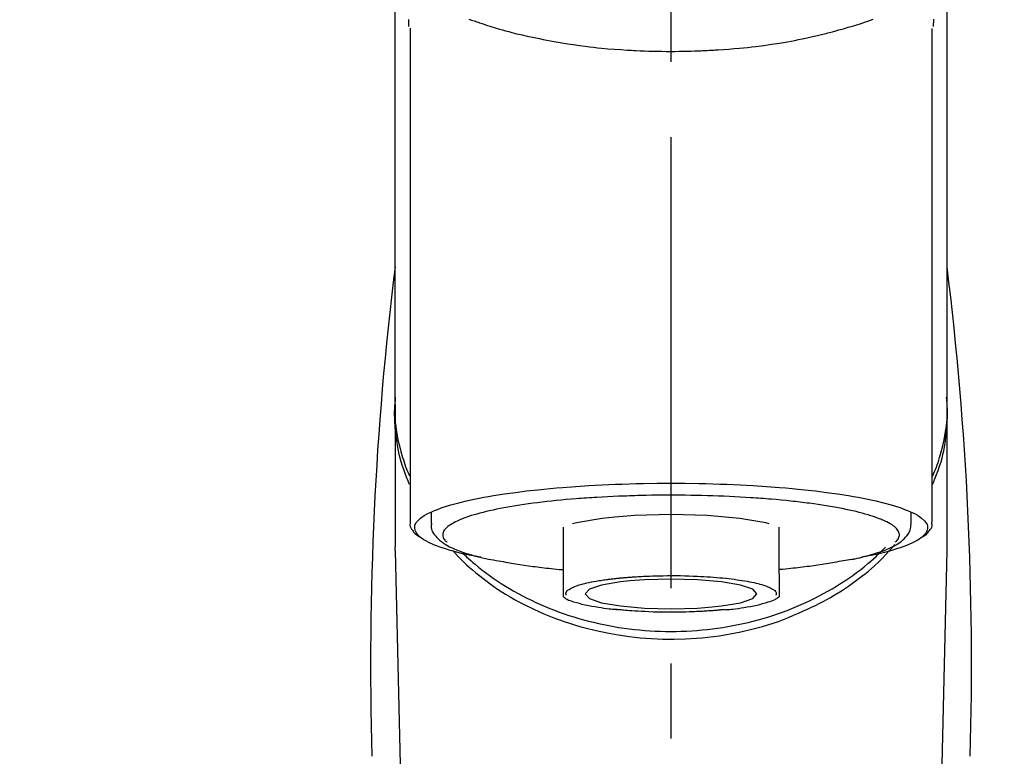
# Model space of a CAD drawing. Extents: x 56059 to 82181, y 210 to 8610.
# Drawn here: x 72045 to 72127, y 3067 to 3128 of the extents above; entities that cross this region are included whole.
import ezdxf

# ---------------------------------------------------------------- set-up
doc = ezdxf.new("R2010")
doc.units = 0
doc.header["$LTSCALE"] = 50
doc.header["$MEASUREMENT"] = 0
doc.linetypes.add('CENTER2', pattern=[1.125, 0.75, -0.125, 0.125, -0.125])
doc.layers.get('0').update_dxf_attribs({"linetype": 'CONTINUOUS'})
doc.layers.add('150-機器', color=8, linetype='CONTINUOUS')
doc.layers.add('160-文字', color=254, linetype='CONTINUOUS')
doc.styles.add('KH001', font='txt')
doc.dimstyles.new('KH1xx030', dxfattribs={"dimscale": 30, "dimtxt": 2, "dimasz": 0.6, "dimexe": 0.3, "dimexo": 1.2, "dimgap": 0.5, "dimtad": 3, "dimdec": 1, "dimdsep": 46, "dimlunit": 6, "dimtxsty": 'KH001', "dimblk": 'DOT', "dimcen": 1, "dimdle": 1, "dimclrd": 256, "dimclre": 256, "dimclrt": 256, "dimadec": 0, "dimazin": 0, "dimtfac": 1, "dimtdec": 1, "dimtix": 1, "dimtmove": 2, "dimatfit": 3, "dimldrblk": 'CLOSEDBLANK', "dimfxl": 1, "dimtolj": 1, "dimtzin": 0, "dimlwd": -1, "dimlwe": -1, "dimarcsym": 0})

# ---------------------------------------------------------------- blocks, each defined once
blk = doc.blocks.new('_ClosedBlank')
at = {"color": 0, "linetype": 'ByBlock', "lineweight": -2}
for p, q in [((-1, 0.1667), (0, 0)), ((-1, 0.1667), (-1, -0.1667)), ((0, 0), (-1, -0.1667))]:
    blk.add_line(p, q, dxfattribs=at)
blk = doc.blocks.new('_Dot')
at = {"color": 0, "linetype": 'ByBlock', "lineweight": -2}
blk.add_line((-0.5, 0), (-1, 0), dxfattribs=at)
at = {"color": 0, "linetype": 'ByBlock', "const_width": 0.5}
blk.add_lwpolyline([(-0.25, 0, 1), (0.25, 0, 1)], format="xyb", close=True, dxfattribs=at)

msp = doc.modelspace()

# ---------------------------------------------------------------- linework, layer by layer
at = {"layer": '150-機器', "color": 161, "linetype": 'CENTER2'}
msp.add_line((72099.154, 2855.497), (72099.154, 3187.484), dxfattribs=at)
at = {"layer": '150-機器', "color": 13, "linetype": 'Continuous'}
for p, q in [((72077.461, 3127.042), (72077.461, 3086.015)), ((72120.846, 3086.015), (72120.846, 3127.023)), ((72076.215, 3095.806), (72076.215, 3083.935)), ((72122.093, 3083.935), (72122.093, 3095.148)), ((72079.207, 3086.767), (72079.207, 3085.917)), ((72119.101, 3085.917), (72119.101, 3086.767)), ((72090.178, 3085.583), (72090.178, 3081.655)), ((72108.13, 3081.655), (72108.13, 3085.584)), ((72076.218, 3083.632), (72076.215, 3083.935)), ((72076.218, 3083.632), (72078.207, 2998.823)), ((72120.1, 2998.823), (72122.089, 3083.632)), ((72122.089, 3083.632), (72122.093, 3083.935))]:
    msp.add_line(p, q, dxfattribs=at)
for points in [[(72076.215, 3095.806), (72076.215, 3100.096), (72076.215, 3104.386), (72076.215, 3108.677), (72076.215, 3112.967), (72076.215, 3117.258), (72076.215, 3121.548), (72076.215, 3125.839), (72076.215, 3130.129), (72076.215, 3134.419), (72076.215, 3138.71), (72076.215, 3143), (72076.215, 3147.291)], [(72122.093, 3095.805), (72122.093, 3100.096), (72122.093, 3104.386), (72122.093, 3108.677), (72122.093, 3112.967), (72122.093, 3117.258), (72122.093, 3121.548), (72122.093, 3125.839), (72122.093, 3130.129), (72122.093, 3134.419), (72122.093, 3138.71), (72122.093, 3143), (72122.093, 3147.291)], [(72077.37, 3127.195), (72077.37, 3127.207), (72077.369, 3127.218), (72077.369, 3127.23), (72077.369, 3127.242), (72077.368, 3127.253), (72077.368, 3127.264), (72077.367, 3127.276), (72077.367, 3127.287), (72077.365, 3127.354), (72077.363, 3127.421), (72077.361, 3127.488), (72077.36, 3127.554), (72077.36, 3127.607), (72077.359, 3127.659), (72077.36, 3127.711), (72077.36, 3127.763)], [(72082.358, 3127.801), (72082.573, 3127.724), (72082.789, 3127.648), (72083.005, 3127.574), (72083.119, 3127.535), (72083.232, 3127.497), (72083.346, 3127.459), (72083.46, 3127.421), (72083.815, 3127.305), (72084.172, 3127.192), (72084.529, 3127.082), (72084.887, 3126.975), (72085.146, 3126.9), (72085.405, 3126.828), (72085.664, 3126.758), (72085.925, 3126.69), (72086.348, 3126.586), (72086.773, 3126.487), (72087.198, 3126.392), (72087.625, 3126.299), (72087.772, 3126.268), (72087.92, 3126.237), (72088.068, 3126.206), (72088.215, 3126.175), (72088.523, 3126.114), (72088.831, 3126.054), (72089.14, 3125.997), (72089.449, 3125.942), (72089.607, 3125.914), (72089.765, 3125.887), (72089.924, 3125.861), (72090.082, 3125.834), (72090.567, 3125.756), (72091.052, 3125.681), (72091.538, 3125.61), (72092.024, 3125.543), (72092.363, 3125.501), (72092.701, 3125.461), (72093.04, 3125.424), (72093.38, 3125.39), (72093.912, 3125.342), (72094.445, 3125.301), (72094.979, 3125.265), (72095.513, 3125.231), (72095.692, 3125.221), (72095.871, 3125.211), (72096.05, 3125.201), (72096.229, 3125.192), (72096.588, 3125.175), (72096.946, 3125.16), (72097.305, 3125.148), (72097.664, 3125.138), (72097.844, 3125.134), (72098.023, 3125.13), (72098.203, 3125.127), (72098.383, 3125.124), (72098.744, 3125.121), (72099.105, 3125.12), (72099.466, 3125.12), (72099.826, 3125.123), (72100.007, 3125.125), (72100.188, 3125.128), (72100.369, 3125.132), (72100.55, 3125.136), (72100.822, 3125.144), (72101.095, 3125.153), (72101.367, 3125.163), (72101.639, 3125.175), (72101.73, 3125.179), (72101.82, 3125.183), (72101.911, 3125.187), (72102.002, 3125.191), (72102.181, 3125.2), (72102.36, 3125.209), (72102.539, 3125.219), (72102.718, 3125.23), (72102.807, 3125.236), (72102.896, 3125.241), (72102.985, 3125.247), (72103.074, 3125.253), (72103.514, 3125.281), (72103.955, 3125.311), (72104.395, 3125.344), (72104.835, 3125.381), (72105.176, 3125.414), (72105.516, 3125.451), (72105.857, 3125.491), (72106.197, 3125.532), (72106.855, 3125.618), (72107.512, 3125.711), (72108.168, 3125.812), (72108.822, 3125.922), (72109.128, 3125.977), (72109.434, 3126.034), (72109.739, 3126.093), (72110.044, 3126.154), (72110.473, 3126.246), (72110.902, 3126.342), (72111.33, 3126.442), (72111.757, 3126.545), (72111.895, 3126.579), (72112.033, 3126.613), (72112.171, 3126.648), (72112.308, 3126.683), (72112.574, 3126.752), (72112.839, 3126.822), (72113.104, 3126.895), (72113.368, 3126.969), (72113.494, 3127.005), (72113.619, 3127.042), (72113.745, 3127.079), (72113.87, 3127.116), (72114.23, 3127.223), (72114.589, 3127.332), (72114.947, 3127.445), (72115.304, 3127.563), (72115.519, 3127.638), (72115.733, 3127.714), (72115.946, 3127.792)], [(72120.953, 3127.792), (72120.952, 3127.666), (72120.949, 3127.54), (72120.945, 3127.415), (72120.941, 3127.289), (72120.94, 3127.275), (72120.94, 3127.261), (72120.939, 3127.247), (72120.939, 3127.233), (72120.938, 3127.219), (72120.938, 3127.205), (72120.937, 3127.191), (72120.937, 3127.177)], [(72077.422, 3089.105), (72077.397, 3089.164), (72077.372, 3089.224), (72077.347, 3089.284), (72077.323, 3089.344), (72077.299, 3089.405), (72077.276, 3089.465), (72077.253, 3089.525), (72077.23, 3089.586), (72077.095, 3089.939), (72076.962, 3090.293), (72076.835, 3090.649), (72076.72, 3091.009), (72076.637, 3091.309), (72076.563, 3091.611), (72076.498, 3091.916), (72076.439, 3092.223), (72076.352, 3092.768), (72076.284, 3093.316), (72076.234, 3093.866), (72076.2, 3094.418), (72076.19, 3094.662), (72076.183, 3094.907), (72076.182, 3095.151), (72076.187, 3095.395), (72076.199, 3095.638), (72076.218, 3095.881), (72076.241, 3096.124), (72076.266, 3096.367)], [(72120.886, 3089.105), (72120.911, 3089.165), (72120.936, 3089.224), (72120.961, 3089.284), (72120.985, 3089.345), (72121.009, 3089.405), (72121.032, 3089.465), (72121.055, 3089.525), (72121.078, 3089.586), (72121.213, 3089.939), (72121.346, 3090.293), (72121.473, 3090.649), (72121.588, 3091.009), (72121.671, 3091.309), (72121.745, 3091.612), (72121.81, 3091.917), (72121.869, 3092.223), (72121.956, 3092.768), (72122.024, 3093.316), (72122.074, 3093.866), (72122.108, 3094.418), (72122.118, 3094.663), (72122.125, 3094.907), (72122.126, 3095.151), (72122.121, 3095.395), (72122.109, 3095.638), (72122.09, 3095.881), (72122.067, 3096.124), (72122.042, 3096.367)], [(72076.215, 3095.806), (72076.207, 3095.498), (72076.203, 3095.19), (72076.204, 3094.883), (72076.215, 3094.576), (72076.237, 3094.267), (72076.27, 3093.959), (72076.312, 3093.652), (72076.363, 3093.346), (72076.46, 3092.844), (72076.575, 3092.346), (72076.704, 3091.851), (72076.845, 3091.359), (72076.904, 3091.165), (72076.964, 3090.972), (72077.028, 3090.779), (72077.095, 3090.589), (72077.168, 3090.398), (72077.244, 3090.21), (72077.324, 3090.022), (72077.404, 3089.834)], [(72120.892, 3089.806), (72120.974, 3089.996), (72121.055, 3090.186), (72121.132, 3090.377), (72121.206, 3090.57), (72121.275, 3090.763), (72121.34, 3090.957), (72121.401, 3091.153), (72121.46, 3091.35), (72121.602, 3091.844), (72121.732, 3092.341), (72121.847, 3092.841), (72121.945, 3093.346), (72121.995, 3093.652), (72122.038, 3093.959), (72122.071, 3094.267), (72122.093, 3094.576), (72122.104, 3094.883), (72122.105, 3095.19), (72122.101, 3095.498), (72122.093, 3095.805)], [(72083.35, 3083.072), (72083.344, 3083.073), (72083.338, 3083.074), (72083.332, 3083.075), (72083.325, 3083.076), (72083.319, 3083.077), (72083.313, 3083.079), (72083.307, 3083.08), (72083.301, 3083.081), (72082.911, 3083.155), (72082.521, 3083.229), (72082.131, 3083.305), (72081.743, 3083.387), (72081.429, 3083.463), (72081.117, 3083.548), (72080.807, 3083.638), (72080.496, 3083.732), (72080.037, 3083.883), (72079.588, 3084.055), (72079.146, 3084.251), (72078.708, 3084.474), (72078.561, 3084.558), (72078.423, 3084.649), (72078.292, 3084.752), (72078.168, 3084.871), (72078.023, 3085.051), (72077.912, 3085.252), (72077.849, 3085.463), (72077.851, 3085.673), (72077.884, 3085.782), (72077.935, 3085.885), (72078, 3085.984), (72078.075, 3086.079), (72078.333, 3086.333), (72078.622, 3086.539), (72078.934, 3086.709), (72079.264, 3086.857), (72079.506, 3086.957), (72079.745, 3087.054), (72079.984, 3087.145), (72080.228, 3087.228), (72080.864, 3087.422), (72081.503, 3087.598), (72082.146, 3087.757), (72082.795, 3087.898), (72083.194, 3087.978), (72083.594, 3088.054), (72083.995, 3088.127), (72084.396, 3088.196), (72085.312, 3088.338), (72086.229, 3088.467), (72087.148, 3088.583), (72088.068, 3088.686), (72088.585, 3088.739), (72089.102, 3088.789), (72089.619, 3088.835), (72090.137, 3088.878), (72091.232, 3088.96), (72092.328, 3089.03), (72093.425, 3089.089), (72094.522, 3089.137), (72095.101, 3089.158), (72095.68, 3089.176), (72096.259, 3089.192), (72096.838, 3089.204), (72097.996, 3089.22), (72099.154, 3089.225), (72100.312, 3089.22), (72101.47, 3089.204), (72102.049, 3089.192), (72102.628, 3089.176), (72103.207, 3089.158), (72103.785, 3089.137), (72104.883, 3089.089), (72105.979, 3089.03), (72107.076, 3088.96), (72108.171, 3088.878), (72108.689, 3088.835), (72109.206, 3088.789), (72109.723, 3088.739), (72110.24, 3088.686), (72111.16, 3088.583), (72112.079, 3088.467), (72112.996, 3088.338), (72113.911, 3088.196), (72114.313, 3088.127), (72114.714, 3088.054), (72115.114, 3087.978), (72115.513, 3087.898), (72116.161, 3087.757), (72116.805, 3087.598), (72117.444, 3087.422), (72118.08, 3087.228), (72118.324, 3087.145), (72118.563, 3087.054), (72118.802, 3086.957), (72119.044, 3086.857), (72119.374, 3086.709), (72119.686, 3086.539), (72119.975, 3086.333), (72120.232, 3086.079), (72120.308, 3085.984), (72120.373, 3085.885), (72120.424, 3085.782), (72120.456, 3085.673), (72120.459, 3085.463), (72120.396, 3085.252), (72120.285, 3085.051), (72120.14, 3084.871), (72120.016, 3084.752), (72119.885, 3084.649), (72119.747, 3084.558), (72119.6, 3084.474), (72119.161, 3084.251), (72118.72, 3084.055), (72118.271, 3083.883), (72117.812, 3083.732), (72117.501, 3083.638), (72117.191, 3083.548), (72116.879, 3083.463), (72116.565, 3083.387), (72116.179, 3083.305), (72115.791, 3083.23), (72115.403, 3083.157), (72115.015, 3083.083), (72115.012, 3083.082), (72115.008, 3083.081), (72115.004, 3083.08), (72115, 3083.08), (72114.996, 3083.079), (72114.992, 3083.078), (72114.988, 3083.077), (72114.985, 3083.077)], [(72113.954, 3086.989), (72113.81, 3087.022), (72113.666, 3087.054), (72113.522, 3087.085), (72113.377, 3087.115), (72113.215, 3087.145), (72113.052, 3087.174), (72112.889, 3087.202), (72112.726, 3087.23), (72112.564, 3087.259), (72112.402, 3087.288), (72112.24, 3087.317), (72112.078, 3087.346), (72111.722, 3087.404), (72111.365, 3087.458), (72111.008, 3087.508), (72110.651, 3087.554), (72110.459, 3087.578), (72110.267, 3087.601), (72110.075, 3087.624), (72109.883, 3087.646), (72109.69, 3087.669), (72109.497, 3087.693), (72109.305, 3087.716), (72109.112, 3087.738), (72108.706, 3087.783), (72108.299, 3087.823), (72107.892, 3087.861), (72107.484, 3087.894), (72107.27, 3087.911), (72107.055, 3087.927), (72106.84, 3087.943), (72106.626, 3087.958), (72106.412, 3087.974), (72106.199, 3087.991), (72105.985, 3088.007), (72105.771, 3088.022), (72105.328, 3088.051), (72104.884, 3088.076), (72104.44, 3088.099), (72103.996, 3088.12), (72103.54, 3088.139), (72103.085, 3088.157), (72102.63, 3088.173), (72102.174, 3088.187), (72101.713, 3088.199), (72101.251, 3088.21), (72100.79, 3088.218), (72100.328, 3088.223), (72100.095, 3088.224), (72099.862, 3088.224), (72099.628, 3088.224), (72099.395, 3088.224), (72099.162, 3088.225), (72098.93, 3088.226), (72098.698, 3088.226), (72098.465, 3088.226), (72098.001, 3088.224), (72097.537, 3088.219), (72097.072, 3088.21), (72096.608, 3088.199), (72096.38, 3088.192), (72096.151, 3088.185), (72095.922, 3088.177), (72095.693, 3088.169), (72095.464, 3088.162), (72095.235, 3088.155), (72095.005, 3088.148), (72094.776, 3088.14), (72094.33, 3088.122), (72093.884, 3088.102), (72093.438, 3088.078), (72092.992, 3088.05), (72092.775, 3088.036), (72092.558, 3088.021), (72092.342, 3088.005), (72092.125, 3087.99), (72091.909, 3087.975), (72091.693, 3087.961), (72091.478, 3087.946), (72091.262, 3087.93), (72090.848, 3087.897), (72090.434, 3087.861), (72090.021, 3087.822), (72089.607, 3087.781), (72089.216, 3087.74), (72088.825, 3087.697), (72088.435, 3087.652), (72088.044, 3087.605), (72087.681, 3087.559), (72087.318, 3087.511), (72086.956, 3087.46), (72086.594, 3087.404), (72086.427, 3087.376), (72086.26, 3087.348), (72086.093, 3087.319), (72085.926, 3087.29), (72085.759, 3087.263), (72085.593, 3087.235), (72085.427, 3087.207), (72085.26, 3087.178), (72084.959, 3087.122), (72084.659, 3087.061), (72084.359, 3086.997), (72084.06, 3086.93), (72083.795, 3086.868), (72083.531, 3086.803), (72083.267, 3086.735), (72083.005, 3086.664), (72082.779, 3086.598), (72082.554, 3086.53), (72082.331, 3086.457), (72082.109, 3086.381), (72081.923, 3086.313), (72081.738, 3086.241), (72081.556, 3086.164), (72081.375, 3086.084), (72081.23, 3086.014), (72081.088, 3085.939), (72080.949, 3085.86), (72080.811, 3085.775), (72080.707, 3085.705), (72080.608, 3085.629), (72080.513, 3085.548), (72080.423, 3085.459), (72080.359, 3085.386), (72080.302, 3085.309), (72080.254, 3085.226), (72080.217, 3085.138), (72080.196, 3085.059), (72080.184, 3084.978), (72080.184, 3084.896), (72080.194, 3084.815), (72080.217, 3084.727), (72080.251, 3084.643), (72080.297, 3084.564), (72080.353, 3084.493), (72080.394, 3084.45), (72080.437, 3084.41), (72080.481, 3084.371), (72080.525, 3084.331), (72080.525, 3084.331), (72080.526, 3084.33), (72080.526, 3084.33), (72080.527, 3084.329)], [(72107.296, 3085.857), (72107.022, 3085.927), (72104.87, 3086.3), (72102.158, 3086.54), (72099.153, 3086.623), (72096.147, 3086.54), (72094.492, 3086.416)], [(72117.78, 3084.329), (72117.813, 3084.359), (72117.846, 3084.388), (72117.879, 3084.418), (72117.91, 3084.449), (72117.966, 3084.512), (72118.015, 3084.58), (72118.057, 3084.653), (72118.091, 3084.73), (72118.113, 3084.809), (72118.124, 3084.891), (72118.125, 3084.973), (72118.114, 3085.054), (72118.09, 3085.141), (72118.054, 3085.223), (72118.009, 3085.302), (72117.955, 3085.376), (72117.879, 3085.466), (72117.796, 3085.548), (72117.709, 3085.624), (72117.615, 3085.694), (72117.49, 3085.781), (72117.362, 3085.862), (72117.232, 3085.937), (72117.097, 3086.004), (72117.01, 3086.044), (72116.923, 3086.081), (72116.836, 3086.118), (72116.749, 3086.155), (72116.662, 3086.193), (72116.576, 3086.231), (72116.489, 3086.269), (72116.402, 3086.305), (72116.191, 3086.387), (72115.977, 3086.46), (72115.761, 3086.528), (72115.543, 3086.593), (72115.291, 3086.666), (72115.039, 3086.736), (72114.785, 3086.802), (72114.53, 3086.864), (72114.387, 3086.897), (72114.242, 3086.928), (72114.098, 3086.959), (72113.954, 3086.989)], [(72077.488, 3086.025), (72077.485, 3086.01), (72077.483, 3085.995), (72077.48, 3085.979), (72077.477, 3085.964), (72077.466, 3085.904), (72077.458, 3085.844), (72077.453, 3085.784), (72077.454, 3085.725), (72077.479, 3085.618), (72077.527, 3085.516), (72077.589, 3085.417), (72077.657, 3085.321), (72077.722, 3085.228), (72077.789, 3085.139), (72077.859, 3085.056), (72077.938, 3084.98), (72077.999, 3084.932), (72078.064, 3084.887), (72078.131, 3084.844), (72078.198, 3084.804), (72078.22, 3084.79), (72078.242, 3084.777), (72078.264, 3084.764), (72078.286, 3084.751)], [(72079.241, 3085.904), (72079.238, 3085.87), (72079.235, 3085.836), (72079.232, 3085.802), (72079.23, 3085.768), (72079.225, 3085.683), (72079.223, 3085.597), (72079.227, 3085.513), (72079.239, 3085.43), (72079.279, 3085.299), (72079.34, 3085.174), (72079.416, 3085.055), (72079.5, 3084.94), (72079.597, 3084.818), (72079.698, 3084.701), (72079.803, 3084.591), (72079.917, 3084.487), (72080.062, 3084.37), (72080.213, 3084.261), (72080.369, 3084.159), (72080.531, 3084.065), (72080.744, 3083.951), (72080.961, 3083.845), (72081.181, 3083.746), (72081.405, 3083.655), (72081.692, 3083.547), (72081.981, 3083.446), (72082.272, 3083.353), (72082.566, 3083.266), (72082.796, 3083.203), (72083.027, 3083.143), (72083.259, 3083.086), (72083.492, 3083.031), (72083.613, 3083.004), (72083.735, 3082.977), (72083.857, 3082.95), (72083.979, 3082.923)], [(72094.492, 3086.416), (72093.437, 3086.3), (72091.288, 3085.927), (72090.963, 3085.844)], [(72114.153, 3082.893), (72114.227, 3082.908), (72114.301, 3082.923), (72114.375, 3082.938), (72114.448, 3082.953), (72114.639, 3082.993), (72114.83, 3083.034), (72115.02, 3083.077), (72115.21, 3083.122), (72115.476, 3083.191), (72115.741, 3083.267), (72116.004, 3083.347), (72116.267, 3083.431), (72116.533, 3083.521), (72116.796, 3083.616), (72117.057, 3083.719), (72117.316, 3083.829), (72117.519, 3083.924), (72117.717, 3084.027), (72117.91, 3084.138), (72118.099, 3084.259), (72118.246, 3084.364), (72118.386, 3084.478), (72118.519, 3084.599), (72118.647, 3084.729), (72118.756, 3084.852), (72118.855, 3084.981), (72118.939, 3085.119), (72119.004, 3085.265), (72119.034, 3085.362), (72119.057, 3085.462), (72119.073, 3085.563), (72119.084, 3085.665), (72119.088, 3085.717), (72119.091, 3085.769), (72119.095, 3085.82), (72119.097, 3085.872)], [(72120.019, 3084.746), (72120.033, 3084.754), (72120.047, 3084.762), (72120.061, 3084.77), (72120.075, 3084.778), (72120.144, 3084.817), (72120.212, 3084.856), (72120.279, 3084.898), (72120.342, 3084.944), (72120.419, 3085.016), (72120.487, 3085.096), (72120.551, 3085.182), (72120.615, 3085.27), (72120.689, 3085.369), (72120.757, 3085.47), (72120.812, 3085.574), (72120.842, 3085.685), (72120.845, 3085.744), (72120.843, 3085.804), (72120.837, 3085.864), (72120.828, 3085.924), (72120.826, 3085.94), (72120.824, 3085.956), (72120.821, 3085.973), (72120.819, 3085.989)], [(72110.151, 3078.629), (72110.484, 3078.77), (72110.815, 3078.914), (72111.144, 3079.062), (72111.469, 3079.218), (72111.786, 3079.382), (72112.099, 3079.553), (72112.409, 3079.731), (72112.716, 3079.914), (72113.308, 3080.284), (72113.89, 3080.67), (72114.461, 3081.073), (72115.019, 3081.492), (72115.29, 3081.705), (72115.558, 3081.922), (72115.82, 3082.144), (72116.076, 3082.374), (72116.385, 3082.669), (72116.686, 3082.972), (72116.981, 3083.281), (72117.274, 3083.592), (72117.336, 3083.658), (72117.398, 3083.724), (72117.46, 3083.791), (72117.522, 3083.858), (72117.582, 3083.925), (72117.642, 3083.992), (72117.701, 3084.06), (72117.76, 3084.129)], [(72081.01, 3083.622), (72081.227, 3083.382), (72081.447, 3083.144), (72081.67, 3082.91), (72081.898, 3082.681), (72082.14, 3082.455), (72082.387, 3082.235), (72082.64, 3082.021), (72082.896, 3081.81), (72083.498, 3081.331), (72084.113, 3080.869), (72084.742, 3080.428), (72085.387, 3080.01), (72085.769, 3079.78), (72086.155, 3079.559), (72086.546, 3079.345), (72086.942, 3079.139), (72087.753, 3078.743), (72088.577, 3078.376), (72089.414, 3078.039), (72090.262, 3077.73), (72090.7, 3077.584), (72091.14, 3077.445), (72091.582, 3077.315), (72092.027, 3077.193), (72092.927, 3076.97), (72093.834, 3076.778), (72094.747, 3076.616), (72095.665, 3076.484), (72096.132, 3076.429), (72096.599, 3076.382), (72097.068, 3076.343), (72097.537, 3076.313), (72098.472, 3076.275), (72099.407, 3076.268), (72100.342, 3076.292), (72101.276, 3076.346), (72101.744, 3076.385), (72102.211, 3076.433), (72102.677, 3076.488), (72103.142, 3076.551), (72104.056, 3076.7), (72104.963, 3076.88), (72105.865, 3077.089), (72106.76, 3077.325), (72107.203, 3077.453), (72107.643, 3077.588), (72108.08, 3077.735), (72108.511, 3077.894), (72108.926, 3078.065), (72109.337, 3078.246), (72109.745, 3078.436), (72110.151, 3078.629)], [(72081.862, 3083.396), (72081.937, 3083.325), (72082.011, 3083.254), (72082.086, 3083.184), (72082.161, 3083.114), (72082.334, 3082.954), (72082.508, 3082.797), (72082.685, 3082.642), (72082.863, 3082.489), (72083.149, 3082.253), (72083.44, 3082.023), (72083.736, 3081.798), (72084.035, 3081.579), (72084.366, 3081.345), (72084.701, 3081.118), (72085.04, 3080.896), (72085.383, 3080.681), (72085.734, 3080.468), (72086.089, 3080.262), (72086.447, 3080.062), (72086.809, 3079.868), (72087.179, 3079.679), (72087.552, 3079.495), (72087.927, 3079.318), (72088.306, 3079.147), (72088.692, 3078.981), (72089.08, 3078.821), (72089.471, 3078.668), (72089.865, 3078.521), (72090.265, 3078.379), (72090.667, 3078.244), (72091.071, 3078.116), (72091.477, 3077.993), (72091.888, 3077.877), (72092.301, 3077.767), (72092.716, 3077.664), (72093.133, 3077.568), (72093.553, 3077.477), (72093.975, 3077.393), (72094.398, 3077.316), (72094.823, 3077.246), (72095.25, 3077.182), (72095.678, 3077.124), (72096.107, 3077.074), (72096.537, 3077.03), (72096.969, 3076.992), (72097.401, 3076.962), (72097.834, 3076.938), (72098.267, 3076.921), (72098.701, 3076.91), (72099.134, 3076.907), (72099.568, 3076.91), (72100.002, 3076.92), (72100.435, 3076.936), (72100.868, 3076.959), (72101.3, 3076.989), (72101.732, 3077.026), (72102.162, 3077.069), (72102.591, 3077.12), (72103.02, 3077.176), (72103.447, 3077.24), (72103.872, 3077.31), (72104.295, 3077.386), (72104.718, 3077.469), (72105.139, 3077.559), (72105.555, 3077.655), (72105.97, 3077.758), (72106.384, 3077.867), (72106.796, 3077.983), (72107.202, 3078.105), (72107.607, 3078.233), (72108.009, 3078.368), (72108.409, 3078.509), (72108.803, 3078.655), (72109.195, 3078.808), (72109.584, 3078.968), (72109.97, 3079.133), (72110.35, 3079.304), (72110.726, 3079.481), (72111.099, 3079.664), (72111.47, 3079.853), (72111.832, 3080.047), (72112.191, 3080.246), (72112.547, 3080.452), (72112.899, 3080.664), (72113.242, 3080.88), (72113.582, 3081.101), (72113.918, 3081.329), (72114.249, 3081.562), (72114.573, 3081.798), (72114.892, 3082.039), (72115.205, 3082.287), (72115.514, 3082.542), (72115.742, 3082.737), (72115.966, 3082.936), (72116.187, 3083.138), (72116.404, 3083.344), (72116.523, 3083.461), (72116.642, 3083.578), (72116.76, 3083.696), (72116.877, 3083.814), (72116.903, 3083.84), (72116.928, 3083.866), (72116.954, 3083.892), (72116.979, 3083.918)], [(72083.979, 3082.923), (72084.189, 3082.886), (72084.399, 3082.848), (72084.609, 3082.811), (72084.819, 3082.774), (72085.01, 3082.74), (72085.2, 3082.706), (72085.391, 3082.673), (72085.581, 3082.638), (72085.743, 3082.609), (72085.906, 3082.58), (72086.068, 3082.551), (72086.23, 3082.523), (72086.586, 3082.465), (72086.942, 3082.411), (72087.3, 3082.361), (72087.657, 3082.314), (72087.849, 3082.291), (72088.041, 3082.268), (72088.233, 3082.245), (72088.425, 3082.222), (72088.618, 3082.199), (72088.81, 3082.175), (72089.003, 3082.152), (72089.196, 3082.13), (72089.419, 3082.107), (72089.642, 3082.086), (72089.866, 3082.065), (72090.089, 3082.045), (72090.11, 3082.043), (72090.13, 3082.041), (72090.15, 3082.039), (72090.17, 3082.037)], [(72114.164, 3082.896), (72113.995, 3082.865), (72113.826, 3082.835), (72113.656, 3082.804), (72113.487, 3082.774), (72113.296, 3082.74), (72113.106, 3082.706), (72112.915, 3082.672), (72112.724, 3082.638), (72112.562, 3082.609), (72112.4, 3082.58), (72112.238, 3082.551), (72112.076, 3082.523), (72111.72, 3082.465), (72111.363, 3082.411), (72111.006, 3082.361), (72110.649, 3082.314), (72110.457, 3082.291), (72110.265, 3082.268), (72110.073, 3082.245), (72109.881, 3082.222), (72109.688, 3082.199), (72109.496, 3082.175), (72109.303, 3082.152), (72109.11, 3082.13), (72108.887, 3082.107), (72108.663, 3082.086), (72108.44, 3082.065), (72108.216, 3082.045), (72108.196, 3082.043), (72108.176, 3082.041), (72108.156, 3082.039), (72108.136, 3082.037)], [(72090.178, 3081.655), (72090.178, 3081.633), (72090.178, 3081.612), (72090.178, 3081.59), (72090.178, 3081.569), (72090.178, 3081.547), (72090.178, 3081.525), (72090.178, 3081.503), (72090.178, 3081.481), (72090.178, 3081.441), (72090.178, 3081.401), (72090.178, 3081.362), (72090.178, 3081.322), (72090.178, 3081.305), (72090.178, 3081.287), (72090.178, 3081.269), (72090.178, 3081.252), (72090.178, 3081.204), (72090.178, 3081.157), (72090.178, 3081.109), (72090.178, 3081.062), (72090.178, 3081.037), (72090.178, 3081.012), (72090.178, 3080.988), (72090.178, 3080.963), (72090.178, 3080.92), (72090.178, 3080.878), (72090.178, 3080.835), (72090.178, 3080.792), (72090.178, 3080.775), (72090.178, 3080.757), (72090.178, 3080.739), (72090.178, 3080.721), (72090.178, 3080.69), (72090.178, 3080.659), (72090.178, 3080.628), (72090.178, 3080.597), (72090.178, 3080.583), (72090.178, 3080.57), (72090.178, 3080.556), (72090.178, 3080.543), (72090.178, 3080.506), (72090.178, 3080.47), (72090.178, 3080.433), (72090.178, 3080.396), (72090.178, 3080.376), (72090.178, 3080.357), (72090.178, 3080.337), (72090.178, 3080.318), (72090.178, 3080.282), (72090.178, 3080.247), (72090.178, 3080.211), (72090.178, 3080.176), (72090.178, 3080.16), (72090.178, 3080.144), (72090.178, 3080.128), (72090.178, 3080.112), (72090.178, 3080.083), (72090.178, 3080.053), (72090.178, 3080.024), (72090.178, 3079.994), (72090.178, 3079.981), (72090.178, 3079.967), (72090.178, 3079.953), (72090.178, 3079.94), (72090.178, 3079.917), (72090.178, 3079.894), (72090.178, 3079.872), (72090.178, 3079.849), (72090.178, 3079.839), (72090.178, 3079.83), (72090.178, 3079.821), (72090.178, 3079.811), (72090.178, 3079.807), (72090.178, 3079.802), (72090.178, 3079.798), (72090.178, 3079.794)], [(72108.13, 3081.655), (72108.13, 3081.633), (72108.13, 3081.612), (72108.13, 3081.59), (72108.13, 3081.569), (72108.13, 3081.547), (72108.13, 3081.525), (72108.13, 3081.503), (72108.13, 3081.481), (72108.13, 3081.441), (72108.13, 3081.401), (72108.13, 3081.362), (72108.13, 3081.322), (72108.13, 3081.305), (72108.13, 3081.287), (72108.13, 3081.269), (72108.13, 3081.252), (72108.13, 3081.204), (72108.13, 3081.157), (72108.13, 3081.109), (72108.13, 3081.062), (72108.13, 3081.037), (72108.13, 3081.012), (72108.13, 3080.988), (72108.13, 3080.963), (72108.13, 3080.92), (72108.13, 3080.878), (72108.13, 3080.835), (72108.13, 3080.792), (72108.13, 3080.775), (72108.13, 3080.757), (72108.13, 3080.739), (72108.13, 3080.721), (72108.13, 3080.69), (72108.13, 3080.659), (72108.13, 3080.628), (72108.13, 3080.597), (72108.13, 3080.583), (72108.13, 3080.57), (72108.13, 3080.556), (72108.13, 3080.543), (72108.13, 3080.506), (72108.13, 3080.47), (72108.13, 3080.433), (72108.13, 3080.396), (72108.13, 3080.376), (72108.13, 3080.357), (72108.13, 3080.337), (72108.13, 3080.318), (72108.13, 3080.282), (72108.13, 3080.247), (72108.13, 3080.211), (72108.13, 3080.176), (72108.13, 3080.16), (72108.13, 3080.144), (72108.13, 3080.128), (72108.13, 3080.112), (72108.13, 3080.083), (72108.13, 3080.053), (72108.13, 3080.024), (72108.13, 3079.994), (72108.13, 3079.981), (72108.13, 3079.967), (72108.13, 3079.953), (72108.13, 3079.94), (72108.13, 3079.917), (72108.13, 3079.894), (72108.13, 3079.871), (72108.13, 3079.848), (72108.13, 3079.838), (72108.13, 3079.828), (72108.13, 3079.819), (72108.13, 3079.809), (72108.13, 3079.805), (72108.13, 3079.801), (72108.13, 3079.796), (72108.13, 3079.792)], [(72090.449, 3079.915), (72090.446, 3079.923), (72090.443, 3079.931), (72090.439, 3079.939), (72090.436, 3079.947), (72090.43, 3079.966), (72090.424, 3079.986), (72090.42, 3080.007), (72090.418, 3080.028), (72090.418, 3080.074), (72090.425, 3080.121), (72090.44, 3080.165), (72090.46, 3080.208), (72090.501, 3080.267), (72090.552, 3080.318), (72090.61, 3080.363), (72090.673, 3080.404), (72090.765, 3080.458), (72090.858, 3080.506), (72090.952, 3080.55), (72091.048, 3080.591), (72091.167, 3080.639), (72091.286, 3080.686), (72091.406, 3080.731), (72091.527, 3080.771), (72091.683, 3080.819), (72091.84, 3080.862), (72091.998, 3080.902), (72092.157, 3080.939), (72092.347, 3080.979), (72092.537, 3081.017), (72092.728, 3081.053), (72092.919, 3081.087), (72093.048, 3081.108), (72093.176, 3081.129), (72093.305, 3081.15), (72093.434, 3081.169), (72093.546, 3081.186), (72093.658, 3081.201), (72093.769, 3081.216), (72093.881, 3081.231), (72093.964, 3081.242), (72094.046, 3081.253), (72094.129, 3081.263), (72094.212, 3081.273), (72094.29, 3081.282), (72094.369, 3081.291), (72094.447, 3081.3), (72094.526, 3081.308), (72094.587, 3081.315), (72094.648, 3081.321), (72094.709, 3081.328), (72094.77, 3081.334), (72094.805, 3081.337), (72094.841, 3081.341), (72094.876, 3081.344), (72094.911, 3081.348), (72094.926, 3081.349), (72094.941, 3081.35), (72094.955, 3081.352), (72094.97, 3081.353)], [(72095.735, 3081.11), (72094.962, 3081.025), (72093.385, 3080.751), (72092.372, 3080.406), (72092.023, 3080.023), (72092.372, 3079.641), (72093.385, 3079.295), (72094.962, 3079.021), (72096.95, 3078.846), (72099.154, 3078.785), (72101.357, 3078.846), (72102.573, 3078.937)], [(72094.97, 3081.353), (72094.985, 3081.355), (72095, 3081.356), (72095.014, 3081.357), (72095.029, 3081.359), (72095.065, 3081.362), (72095.1, 3081.365), (72095.136, 3081.369), (72095.172, 3081.372), (72095.236, 3081.378), (72095.299, 3081.383), (72095.363, 3081.389), (72095.427, 3081.394), (72095.512, 3081.401), (72095.598, 3081.408), (72095.683, 3081.414), (72095.769, 3081.421), (72095.864, 3081.427), (72095.959, 3081.434), (72096.054, 3081.44), (72096.149, 3081.446), (72096.284, 3081.455), (72096.42, 3081.463), (72096.555, 3081.471), (72096.691, 3081.478), (72096.86, 3081.487), (72097.03, 3081.495), (72097.199, 3081.502), (72097.369, 3081.509), (72097.652, 3081.519), (72097.934, 3081.528), (72098.216, 3081.535), (72098.499, 3081.54), (72098.858, 3081.545), (72099.217, 3081.547), (72099.576, 3081.546), (72099.935, 3081.542), (72100.288, 3081.535), (72100.641, 3081.525), (72100.993, 3081.512), (72101.346, 3081.496), (72101.616, 3081.482), (72101.886, 3081.466), (72102.155, 3081.449), (72102.425, 3081.431), (72102.684, 3081.412), (72102.944, 3081.392), (72103.203, 3081.371), (72103.462, 3081.348), (72103.703, 3081.324), (72103.944, 3081.298), (72104.184, 3081.269), (72104.425, 3081.238), (72104.638, 3081.208), (72104.852, 3081.176), (72105.065, 3081.142), (72105.278, 3081.106), (72105.472, 3081.073), (72105.666, 3081.038), (72105.86, 3081), (72106.053, 3080.96), (72106.216, 3080.924), (72106.379, 3080.885), (72106.541, 3080.842), (72106.701, 3080.796), (72106.827, 3080.755), (72106.951, 3080.711), (72107.075, 3080.665), (72107.199, 3080.617), (72107.299, 3080.576), (72107.398, 3080.532), (72107.495, 3080.483), (72107.593, 3080.431), (72107.66, 3080.391), (72107.723, 3080.346), (72107.78, 3080.295), (72107.829, 3080.235), (72107.855, 3080.191), (72107.875, 3080.145), (72107.887, 3080.096), (72107.891, 3080.046), (72107.89, 3080.023), (72107.887, 3080), (72107.882, 3079.978), (72107.875, 3079.956), (72107.871, 3079.945), (72107.867, 3079.935), (72107.862, 3079.925), (72107.858, 3079.915)], [(72102.573, 3078.937), (72103.345, 3079.021), (72104.923, 3079.295), (72105.936, 3079.641), (72106.285, 3080.023), (72105.936, 3080.406), (72104.923, 3080.751), (72103.345, 3081.025), (72101.357, 3081.201), (72099.154, 3081.262), (72096.95, 3081.201), (72095.735, 3081.11)], [(72094.639, 3078.709), (72094.618, 3078.711), (72094.597, 3078.713), (72094.575, 3078.714), (72094.554, 3078.716), (72094.418, 3078.727), (72094.282, 3078.739), (72094.146, 3078.751), (72094.01, 3078.764), (72093.786, 3078.791), (72093.563, 3078.823), (72093.34, 3078.857), (72093.117, 3078.892), (72092.839, 3078.937), (72092.561, 3078.983), (72092.284, 3079.034), (72092.008, 3079.092), (72091.775, 3079.151), (72091.543, 3079.217), (72091.312, 3079.285), (72091.078, 3079.352), (72090.93, 3079.393), (72090.784, 3079.437), (72090.642, 3079.49), (72090.507, 3079.557), (72090.436, 3079.601), (72090.368, 3079.649), (72090.301, 3079.7), (72090.234, 3079.751), (72090.22, 3079.762), (72090.206, 3079.772), (72090.192, 3079.783), (72090.178, 3079.794)], [(72103.669, 3078.71), (72103.69, 3078.712), (72103.711, 3078.714), (72103.732, 3078.715), (72103.754, 3078.717), (72103.89, 3078.728), (72104.026, 3078.74), (72104.162, 3078.752), (72104.298, 3078.766), (72104.522, 3078.792), (72104.745, 3078.824), (72104.968, 3078.858), (72105.191, 3078.894), (72105.469, 3078.938), (72105.747, 3078.985), (72106.024, 3079.036), (72106.299, 3079.094), (72106.533, 3079.153), (72106.764, 3079.218), (72106.996, 3079.287), (72107.229, 3079.354), (72107.377, 3079.395), (72107.524, 3079.438), (72107.666, 3079.491), (72107.801, 3079.559), (72107.871, 3079.604), (72107.938, 3079.653), (72108.006, 3079.703), (72108.073, 3079.753), (72108.087, 3079.763), (72108.102, 3079.773), (72108.116, 3079.782), (72108.13, 3079.792)], [(72103.625, 3078.72), (72103.538, 3078.712), (72103.452, 3078.704), (72103.365, 3078.696), (72103.279, 3078.688), (72103.243, 3078.685), (72103.207, 3078.681), (72103.172, 3078.678), (72103.136, 3078.675), (72103.072, 3078.669), (72103.008, 3078.663), (72102.945, 3078.658), (72102.881, 3078.653), (72102.795, 3078.646), (72102.71, 3078.639), (72102.624, 3078.632), (72102.539, 3078.626), (72102.444, 3078.619), (72102.349, 3078.613), (72102.254, 3078.606), (72102.159, 3078.6), (72102.023, 3078.592), (72101.888, 3078.583), (72101.753, 3078.576), (72101.617, 3078.568), (72101.448, 3078.56), (72101.278, 3078.552), (72101.108, 3078.544), (72100.939, 3078.538), (72100.656, 3078.527), (72100.374, 3078.519), (72100.091, 3078.512), (72099.809, 3078.506), (72099.45, 3078.502), (72099.091, 3078.499), (72098.732, 3078.5), (72098.372, 3078.504), (72098.02, 3078.511), (72097.667, 3078.521), (72097.314, 3078.535), (72096.962, 3078.551), (72096.692, 3078.565), (72096.422, 3078.58), (72096.152, 3078.597), (72095.883, 3078.616), (72095.711, 3078.628), (72095.54, 3078.642), (72095.368, 3078.656), (72095.196, 3078.671), (72095.094, 3078.68), (72094.991, 3078.69), (72094.889, 3078.701), (72094.786, 3078.711), (72094.747, 3078.715), (72094.707, 3078.719), (72094.668, 3078.724), (72094.628, 3078.728)]]:
    msp.add_lwpolyline(points, dxfattribs=at)
for centre, start, end in [((72342.092, 3074.301), 172.94424, 181.66288), ((71856.215, 3074.301), 358.33712, 7.05576)]:
    msp.add_arc(centre, 267.907, start, end, dxfattribs=at)

# ---------------------------------------------------------------- leaders
at = {"layer": '160-文字', "annotation_type": 0, "has_hookline": 1, "hookline_direction": 0, "text_width": 1319.086}
msp.add_leader([(71230.161, 2217.578), (71522.015, 3281.845), (71540.015, 3281.845)], dimstyle='KH1xx030', override={"dimgap": 0.5, "dimtad": 1}, dxfattribs=at)

doc.saveas('drawing.dxf')
